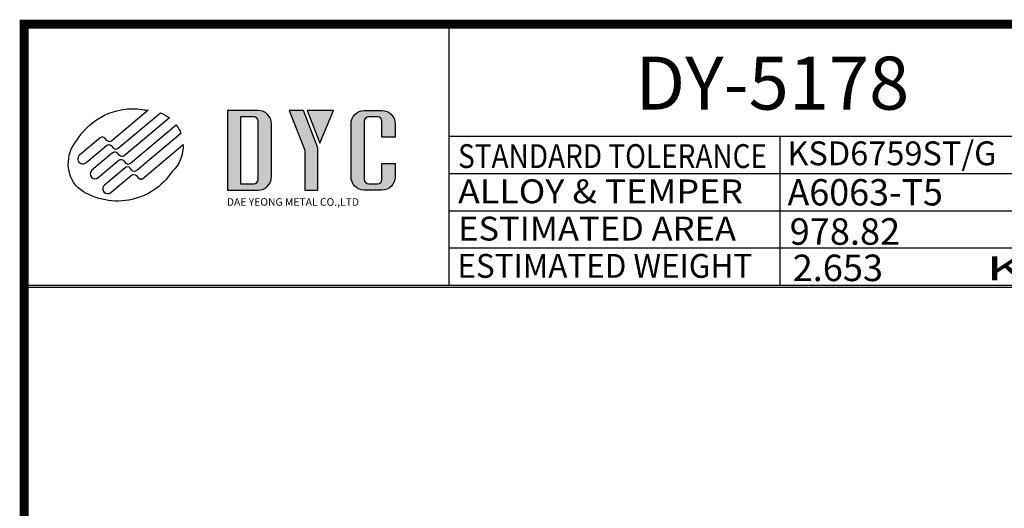
# Model space of a CAD drawing. Extents: x -412 to -213, y -292 to -13.
# Drawn here: x -412 to -301, y -69 to -13 of the extents above; entities that cross this region are included whole.
import ezdxf
from ezdxf.enums import TextEntityAlignment as Align

# ---------------------------------------------------------------- set-up
doc = ezdxf.new("R2010")
doc.units = 0
doc.header["$LTSCALE"] = 8
doc.layers.get('0').update_dxf_attribs({"linetype": 'CONTINUOUS'})
doc.layers.add('외형선', color=3, linetype='CONTINUOUS')
doc.styles.add('MONOTXT', font='monotxt')
doc.styles.add('ROMANC', font='ROMANC.shx', dxfattribs={"width": 0.9})
doc.styles.add('ROMANS', font='romans.shx', dxfattribs={"width": 0.7})
doc.styles.add('ROMANT', font='romant')
doc.styles.add('STYLE1', font='BatangChe.ttf')

msp = doc.modelspace()

# ---------------------------------------------------------------- hatches: boundary and pattern name
h = msp.add_hatch(color=1)
edge = h.paths.add_edge_path()
edge.add_line((-398.2257108821822, -31.34747959094955), (-393.6100143485156, -27.47445033192361))
edge.add_arc((-397.6067673713783, -27.63558777089298), 3.999999999999969, -46.397181027297506, 2.308748531911192, ccw=False)
edge.add_arc((-401.0446648697505, -26.49095208576409), 7.397839774648331, 232.93671443006662, 326.88878846338076, ccw=False)
edge.add_arc((-402.6067673713783, -29.63558777089304), 3.999999999999996, 140.0375531998655, 223.6028189727026, ccw=False)
edge.add_arc((-399.3068754321796, -30.83542567969124), 7.397839774648336, 81.70492619284778, 149.3714486572285, ccw=False)
edge.add_arc((-391.0260246451908, 25.96192919745181), 50.00000000000259, 261.7049261928512, 262.4909465920898)
edge.add_line((-397.5601671728829, -23.60928201861657), (-401.6844382911462, -27.06995639282655))
edge.add_arc((-401.9415533350209, -26.76353861557897), 0.4000000000000055, 220.0000000000055, 310.0000000000015, ccw=False)
edge.add_line((-402.2479711122684, -27.02065365945361), (-402.4408073951744, -26.79084032651792))
edge.add_arc((-402.747225172422, -27.04795537039251), 0.3999999999999962, 39.99999999999596, 129.9999999999995)
edge.add_line((-403.0043402162967, -26.74153759314493), (-405.3407757678095, -28.70203980268877))
edge.add_arc((-404.9872425824819, -29.12336424640421), 0.5499999999999944, 129.9999999999999, 309.9999999999998)
edge.add_line((-404.6337093971542, -29.54468869011964), (-402.2972738456414, -27.58418648057568))
edge.add_arc((-402.0401588017668, -27.89060425782327), 0.4000000000000032, 40.000000000005514, 130.0000000000011, ccw=False)
edge.add_line((-401.7337410245192, -27.63348921394862), (-401.5409047416132, -27.86330254688437))
edge.add_arc((-401.2344869643656, -27.60618750300978), 0.3999999999999989, 219.9999999999956, 309.9999999999999)
edge.add_line((-400.977371920491, -27.91260528025737), (-396.1894854864113, -23.89509153930231))
edge.add_arc((-397.6067673713783, -27.63558777089298), 3.999999999999942, 52.33304050575322, 69.24819661296209, ccw=False)
edge.add_line((-395.1624847028634, -24.46928357887396), (-400.2703055498358, -28.75525416768829))
edge.add_arc((-400.5274205937104, -28.4488363904407), 0.4000000000000055, 219.9999999999947, 310.0000000000015, ccw=False)
edge.add_line((-400.8338383709581, -28.7059514343153), (-401.0266746538641, -28.4761381013796))
edge.add_arc((-401.3330924311116, -28.73325314525414), 0.3999999999999951, 39.99999999998548, 129.9999999999999)
edge.add_line((-401.5902074749863, -28.42683536800655), (-403.9266430264992, -30.38733757755051))
edge.add_arc((-403.5731098411715, -30.808662021266), 0.5500000000000562, 129.9999999999983, 309.9999999999984)
edge.add_line((-403.2195766558439, -31.22998646498149), (-400.8831411043309, -29.26948425543742))
edge.add_arc((-400.6260260604563, -29.57590203268501), 0.4000000000000055, 40.000000000005514, 130.0000000000015, ccw=False)
edge.add_line((-400.3196082832087, -29.31878698881036), (-400.1267720003027, -29.54860032174611))
edge.add_arc((-399.8203542230552, -29.29148527787152), 0.3999999999999908, 219.9999999999966, 309.9999999999991)
edge.add_line((-399.5632391791806, -29.5979030551191), (-394.3904875083444, -25.2574490359487))
edge.add_arc((-397.6067673713783, -27.63558777089298), 3.999999999999966, 20.341927803232124, 36.47946786334768, ccw=False)
edge.add_line((-393.8562281571246, -26.24510022965262), (-398.8561728085256, -30.44055194254997))
edge.add_arc((-399.1132878524002, -30.13413416530238), 0.3999999999999963, 219.9999999999851, 309.99999999999994, ccw=False)
edge.add_line((-399.4197056296478, -30.39124920917692), (-399.6125419125536, -30.16143587624123))
edge.add_arc((-399.9189596898012, -30.41855092011582), 0.4000000000000071, 39.99999999999466, 130.0000000000019)
edge.add_line((-400.1760747336759, -30.11213314286823), (-402.5125102851887, -32.07263535241225))
edge.add_arc((-402.1589770998611, -32.49395979612768), 0.5500000000000104, 130.0000000000018, 310.0000000000016)
edge.add_line((-401.8054439145335, -32.91528423984312), (-399.4690083630207, -30.95478203029921))
edge.add_arc((-399.2118933191462, -31.2611998075468), 0.3999999999999963, 39.99999999999602, 129.9999999999999, ccw=False)
edge.add_line((-398.9054755418985, -31.00408476367221), (-398.6483604980237, -31.3105025409198))
edge.add_arc((-398.4185471650881, -31.11766625801386), 0.2999999999999924, 219.9999999999968, 309.9999999999986)
edge = h.paths.add_edge_path(flags=0)
edge.add_arc((-398.4185471650881, -31.11766625801386), 0.2999999999999756, 219.9999999999841, 309.999999999995)
edge.add_arc((-398.4185471650881, -31.11766625801386), 0.2999999999999924, 219.9999999999968, 309.9999999999986)
edge = h.paths.add_edge_path(flags=16)
edge.add_line((-398.2257108821822, -31.34747959094955), (-393.6100143485156, -27.47445033192361))
edge.add_arc((-398.4185471650881, -31.11766625801386), 0.2999999999999756, 219.9999999999841, 309.999999999995)
edge.add_line((-398.9054755418985, -31.00408476367221), (-398.6483604980237, -31.3105025409198))
edge.add_arc((-399.2118933191462, -31.2611998075468), 0.3999999999999963, 39.99999999999596, 129.9999999999999)
edge.add_line((-401.8054439145335, -32.91528423984312), (-399.4690083630207, -30.95478203029921))
edge.add_arc((-402.1589770998611, -32.49395979612768), 0.5500000000000104, 130.0000000000018, 310.0000000000016)
edge.add_line((-400.1760747336759, -30.11213314286823), (-402.5125102851887, -32.07263535241225))
edge.add_arc((-399.9189596898012, -30.41855092011582), 0.4000000000000071, 39.99999999999466, 130.0000000000019)
edge.add_line((-399.4197056296478, -30.39124920917692), (-399.6125419125536, -30.16143587624123))
edge.add_arc((-399.1132878524002, -30.13413416530238), 0.3999999999999963, 219.9999999999851, 309.9999999999999)
edge.add_line((-393.8562281571246, -26.24510022965262), (-398.8561728085256, -30.44055194254997))
edge.add_arc((-397.6067673713783, -27.63558777089298), 3.999999999999966, 20.34192780323212, 36.47946786334772)
edge.add_line((-399.5632391791806, -29.5979030551191), (-394.3904875083444, -25.2574490359487))
edge.add_arc((-399.8203542230552, -29.29148527787152), 0.3999999999999908, 219.9999999999966, 309.9999999999991)
edge.add_line((-400.3196082832087, -29.31878698881036), (-400.1267720003027, -29.54860032174611))
edge.add_arc((-400.6260260604563, -29.57590203268501), 0.4000000000000055, 40.00000000000548, 130.0000000000015)
edge.add_line((-403.2195766558439, -31.22998646498149), (-400.8831411043309, -29.26948425543742))
edge.add_arc((-403.5731098411715, -30.808662021266), 0.5500000000000562, 129.9999999999983, 309.9999999999984)
edge.add_line((-401.5902074749863, -28.42683536800655), (-403.9266430264992, -30.38733757755051))
edge.add_arc((-401.3330924311116, -28.73325314525414), 0.3999999999999951, 39.99999999998548, 129.9999999999999)
edge.add_line((-400.8338383709581, -28.7059514343153), (-401.0266746538641, -28.4761381013796))
edge.add_arc((-400.5274205937104, -28.4488363904407), 0.4000000000000055, 219.9999999999947, 310.0000000000015)
edge.add_line((-395.1624847028634, -24.46928357887396), (-400.2703055498358, -28.75525416768829))
edge.add_arc((-397.6067673713783, -27.63558777089298), 3.999999999999942, 52.33304050575321, 69.2481966129621)
edge.add_line((-400.977371920491, -27.91260528025737), (-396.1894854864113, -23.89509153930231))
edge.add_arc((-401.2344869643656, -27.60618750300978), 0.3999999999999989, 219.9999999999956, 309.9999999999999)
edge.add_line((-401.7337410245192, -27.63348921394862), (-401.5409047416132, -27.86330254688437))
edge.add_arc((-402.0401588017668, -27.89060425782327), 0.4000000000000032, 40.00000000000548, 130.0000000000011)
edge.add_line((-404.6337093971542, -29.54468869011964), (-402.2972738456414, -27.58418648057568))
edge.add_arc((-404.9872425824819, -29.12336424640421), 0.5499999999999944, 129.9999999999999, 309.9999999999998)
edge.add_line((-403.0043402162967, -26.74153759314493), (-405.3407757678095, -28.70203980268877))
edge.add_arc((-402.747225172422, -27.04795537039251), 0.3999999999999962, 39.99999999999596, 129.9999999999995)
edge.add_line((-402.2479711122684, -27.02065365945361), (-402.4408073951744, -26.79084032651792))
edge.add_arc((-401.9415533350209, -26.76353861557897), 0.4000000000000055, 220.0000000000055, 310.0000000000015)
edge.add_line((-397.5601671728829, -23.60928201861657), (-401.6844382911462, -27.06995639282655))
edge.add_arc((-391.0260246451908, 25.96192919745181), 50.00000000000259, 261.7049261928512, 262.4909465920898)
edge.add_arc((-399.3068754321796, -30.83542567969124), 7.397839774648336, 81.70492619284781, 149.3714486572285)
edge.add_arc((-402.6067673713783, -29.63558777089304), 3.999999999999996, 140.0375531998655, 223.6028189727026)
edge.add_arc((-401.0446648697505, -26.49095208576409), 7.397839774648331, 232.9367144300666, 326.8887884633808)
edge.add_arc((-397.6067673713783, -27.63558777089298), 3.999999999999969, 313.6028189727025, 362.3087485319111)
h = msp.add_hatch(color=7)
h.dxf.hatch_style = 1
edge = h.paths.add_edge_path()
edge.add_line((-388.6067673713783, -32.63558777089304), (-385.1067673713783, -32.63558777089304))
edge.add_arc((-385.1067673713783, -31.13558777089304), 1.5, 270, 360)
edge.add_line((-383.6067673713783, -31.13558777089304), (-383.6067673713783, -25.13558777089304))
edge.add_arc((-385.1067673713783, -25.13558777089304), 1.5, 0, 90)
edge.add_line((-385.1067673713783, -23.63558777089304), (-388.6067673713783, -23.63558777089304))
edge.add_line((-388.6067673713783, -23.63558777089304), (-388.6067673713783, -32.63558777089304))
edge = h.paths.add_edge_path(flags=16)
edge.add_line((-387.1067673713783, -31.93558777089305), (-385.6067673713783, -31.93558777089305))
edge.add_arc((-385.6067673713783, -31.43558777089305), 0.5, 270, 360)
edge.add_line((-385.1067673713783, -31.43558777089305), (-385.1067673713783, -24.83558777089303))
edge.add_arc((-385.6067673713783, -24.83558777089303), 0.5, 0, 90)
edge.add_line((-385.6067673713783, -24.33558777089303), (-387.1067673713783, -24.33558777089303))
edge.add_line((-387.1067673713783, -24.33558777089303), (-387.1067673713783, -31.93558777089305))
h = msp.add_hatch(color=7)
h.paths.add_polyline_path([(-378.1352500214218, -27.32019023648525), (-376.6067673713783, -23.63558777089304), (-379.5681509802632, -23.63558777089304)])
h.paths.add_polyline_path([(-378.3567673713783, -27.85418607464425), (-379.9973333783927, -23.63558777089304), (-381.6067673713783, -23.63558777089304), (-379.8567673713783, -28.13558777089304), (-379.8567673713783, -32.63558777089304), (-378.3567673713783, -32.63558777089304)])
edge = h.paths.add_edge_path()
edge.add_arc((-373.1067673713783, -31.13558777089304), 1.5, 180, 270, ccw=False)
edge.add_line((-374.6067673713783, -31.13558777089304), (-374.6067673713783, -25.13558777089304))
edge.add_arc((-373.1067673713783, -25.13558777089304), 1.5, 90, 180, ccw=False)
edge.add_line((-373.1067673713783, -23.63558777089304), (-371.1067673713783, -23.63558777089304))
edge.add_arc((-371.1067673713783, -25.13558777089304), 1.5, 0, 90, ccw=False)
edge.add_line((-369.6067673713783, -25.13558777089304), (-369.6067673713783, -26.63558777089304))
edge.add_line((-369.6067673713783, -26.63558777089304), (-371.1067673713783, -26.63558777089304))
edge.add_line((-371.1067673713783, -26.63558777089304), (-371.1067673713783, -24.83558777089303))
edge.add_arc((-371.6067673713783, -24.83558777089303), 0.5, 0, 90)
edge.add_line((-371.6067673713783, -24.33558777089303), (-372.6067673713783, -24.33558777089303))
edge.add_arc((-372.6067673713783, -24.83558777089303), 0.5, 90, 180)
edge.add_line((-373.1067673713783, -24.83558777089303), (-373.1067673713783, -31.43558777089305))
edge.add_arc((-372.6067673713783, -31.43558777089305), 0.5, 180, 270)
edge.add_line((-372.6067673713783, -31.93558777089305), (-371.6067673713783, -31.93558777089305))
edge.add_arc((-371.6067673713783, -31.43558777089305), 0.5, 270, 360)
edge.add_line((-371.1067673713783, -31.43558777089305), (-371.1067673713783, -29.63558777089304))
edge.add_line((-371.1067673713783, -29.63558777089304), (-369.6067673713783, -29.63558777089304))
edge.add_line((-369.6067673713783, -29.63558777089304), (-369.6067673713783, -31.13558777089304))
edge.add_arc((-371.1067673713783, -31.13558777089304), 1.5, -90, 0, ccw=False)
edge.add_line((-371.1067673713783, -32.63558777089304), (-373.1067673713783, -32.63558777089304))

# ---------------------------------------------------------------- linework, layer by layer
at = {"color": 7}
for p, q in [((-363.5035673713784, -43.41958777089309), (-363.5035673713783, -13.85158777089305)), ((-363.5035673713784, -26.52358777089307), (-217.6067673713783, -26.52358777089307)), ((-326.0647673713784, -43.41958777089309), (-326.0647673713784, -26.52358777089307)), ((-363.5035673713784, -30.74758777089306), (-293.1035673713784, -30.74758777089306)), ((-363.5035673713784, -34.97158777089305), (-293.1035673713784, -34.97158777089311)), ((-363.5035673713784, -39.1955877708931), (-293.1035673713784, -39.1955877708931)), ((-411.6067673713783, -43.41958777089303), (-217.6067673713783, -43.41958777089303))]:
    msp.add_line(p, q, dxfattribs=at)
at = {"color": 7, "linetype": 'CONTINUOUS'}
msp.add_line((-411.6067673713783, -43.61958777089308), (-217.6067673713783, -43.61958777089308), dxfattribs=at)
at = {"color": 7, "const_width": 1}
msp.add_lwpolyline([(-411.6067673713783, -13.85158777089305), (-217.6067673713783, -13.85158777089305), (-217.6067673713783, -281.851587770893), (-411.6067673713783, -281.851587770893)], close=True, dxfattribs=at)
at = {"color": 1}
msp.add_lwpolyline([(-398.2257108821822, -31.34747959094955), (-393.6100143485156, -27.47445033192361, -0.2157780440692302), (-394.8481466817232, -30.53213949503095, -0.4345637451471435), (-405.5033190955163, -32.39420846054816, -0.3816892209322487), (-405.6726296869451, -27.06644622905696, -0.304140310349664), (-398.2395807820594, -23.51498064805594, 0.003429674435915716), (-397.5601671728829, -23.60928201861657), (-401.6844382911462, -27.06995639282655, -0.4142135623730844), (-402.2479711122684, -27.02065365945361), (-402.4408073951744, -26.79084032651792, 0.4142135623731078), (-403.0043402162967, -26.74153759314493), (-405.3407757678094, -28.70203980268877, 1.000000000000003), (-404.6337093971542, -29.54468869011964), (-402.2972738456415, -27.58418648057568, -0.4142135623730812), (-401.7337410245192, -27.63348921394862), (-401.5409047416132, -27.86330254688437, 0.4142135623731093), (-400.977371920491, -27.91260528025737), (-396.1894854864113, -23.89509153930231, -0.073940601245855), (-395.1624847028634, -24.46928357887396), (-400.2703055498358, -28.75525416768829, -0.4142135623731401), (-400.8338383709581, -28.7059514343153), (-401.0266746538639, -28.4761381013796, 0.414213562373162), (-401.5902074749863, -28.42683536800655), (-403.9266430264991, -30.38733757755051, 0.9999999999999984), (-403.2195766558439, -31.22998646498149), (-400.8831411043309, -29.26948425543742, -0.4142135623730845), (-400.3196082832087, -29.31878698881036), (-400.1267720003028, -29.54860032174611, 0.4142135623730946), (-399.5632391791806, -29.5979030551191), (-394.3904875083444, -25.2574490359487, -0.07052990354995801), (-393.8562281571246, -26.24510022965262), (-398.8561728085255, -30.44055194254997, -0.4142135623731622), (-399.4197056296478, -30.39124920917692), (-399.6125419125536, -30.16143587624123, 0.4142135623731447), (-400.1760747336759, -30.11213314286823), (-402.5125102851887, -32.07263535241225, 0.9999999999999948), (-401.8054439145335, -32.91528423984312), (-399.4690083630207, -30.95478203029921, -0.4142135623731087), (-398.9054755418985, -31.00408476367221), (-398.6483604980237, -31.3105025409198, 0.4142135623730874), (-398.2257108821822, -31.34747959094955, -0.4142135623730956), (-398.6483604980239, -31.31050254091974)], format="xyb", dxfattribs=at)
at = {"color": 7}
for points in [[(-388.6067673713783, -32.63558777089304), (-385.1067673713783, -32.63558777089304, 0.414213562373095), (-383.6067673713783, -31.13558777089304), (-383.6067673713783, -25.13558777089304, 0.414213562373095), (-385.1067673713783, -23.63558777089304), (-388.6067673713783, -23.63558777089304)], [(-387.1067673713783, -31.93558777089305), (-385.6067673713783, -31.93558777089305, 0.414213562373095), (-385.1067673713783, -31.43558777089305), (-385.1067673713783, -24.83558777089303, 0.414213562373095), (-385.6067673713783, -24.33558777089303), (-387.1067673713783, -24.33558777089303)], [(-373.1067673713783, -32.63558777089304, -0.414213562373095), (-374.6067673713783, -31.13558777089304), (-374.6067673713783, -25.13558777089304, -0.414213562373095), (-373.1067673713783, -23.63558777089304), (-371.1067673713783, -23.63558777089304, -0.414213562373095), (-369.6067673713783, -25.13558777089304), (-369.6067673713783, -26.63558777089304), (-371.1067673713783, -26.63558777089304), (-371.1067673713783, -24.83558777089303, 0.414213562373095), (-371.6067673713783, -24.33558777089303), (-372.6067673713783, -24.33558777089303, 0.414213562373095), (-373.1067673713783, -24.83558777089303), (-373.1067673713783, -31.43558777089305, 0.414213562373095), (-372.6067673713783, -31.93558777089305), (-371.6067673713783, -31.93558777089305, 0.414213562373095), (-371.1067673713783, -31.43558777089305), (-371.1067673713783, -29.63558777089304), (-369.6067673713783, -29.63558777089304), (-369.6067673713783, -31.13558777089304, -0.414213562373095), (-371.1067673713783, -32.63558777089304)]]:
    msp.add_lwpolyline(points, format="xyb", close=True, dxfattribs=at)
for points in [[(-378.3567673713783, -27.85418607464425), (-379.9973333783927, -23.63558777089304), (-381.6067673713783, -23.63558777089304), (-379.8567673713783, -28.13558777089304), (-379.8567673713783, -32.63558777089304), (-378.3567673713783, -32.63558777089304)], [(-378.1352500214218, -27.32019023648525), (-376.6067673713783, -23.63558777089304), (-379.5681509802632, -23.63558777089304)]]:
    msp.add_lwpolyline(points, close=True, dxfattribs=at)

# ---------------------------------------------------------------- texts
at = {"color": 7, "style": 'ROMANS'}
for s, width, p, p2 in [('STANDARD TOLERANCE', 0.7746805529525593, (-362.4979700724853, -30.14304623445992), (-327.5377434042405, -30.14304623445992)), ('ALLOY & TEMPER   ', 0.7927489040418317, (-362.4979700724853, -34.13365422626578), (-327.5377434042405, -34.13365422626578)), ('ESTIMATED AREA    ', 0.7950668832934161, (-362.4979700724853, -38.35014603371962), (-327.5377434042405, -38.35014603371962)), ('ESTIMATED WEIGHT  ', 0.8141104014561301, (-362.5733157199662, -42.56663849309922), (-327.6130890517215, -42.56663849309922)), ('KG/M            ', 0.7997437473127869, (-302.7474651414402, -42.84333340582037), (-267.7872384731955, -42.84333340582037))]:
    msp.add_text(s, height=2.7, dxfattribs=dict(at, width=width)).set_placement(p, p2, align=Align.FIT)
at = {"color": 7}
for s, height, style, p in [('KSD6759ST/G', 2.7, 'MONOTXT', (-325.2286323380808, -29.82790609396799)), ('A6063-T5', 2.977522700256944, 'ROMANC', (-325.2178168148216, -34.37833239251341)), ('DAE YEONG METAL CO.,LTD', 0.8594468321416294, 'ROMANT', (-388.6621312811557, -34.41484090717846))]:
    msp.add_text(s, height=height, dxfattribs=dict(at, style=style)).set_placement(p)
at = {"color": 7, "char_height": 3, "width": 32.96, "attachment_point": 1}
for s, insert, style in [('978.82', (-324.9672105179434, -35.82685415699586), 'STYLE1'), ('{\\f굴림|b0|i0|c129|p49;2.653}', (-324.6329460888328, -39.94256400703387), 'MONOTXT')]:
    msp.add_mtext(s, dxfattribs=dict(at, insert=insert, style=style))
at = {"layer": '외형선', "color": 2, "insert": (-342.430272316612, -20.53141167202887), "char_height": 6, "attachment_point": 4, "style": 'ROMANT'}
msp.add_mtext('{\\Fromand.shx;DY-5178}', dxfattribs=at)

doc.saveas('drawing.dxf')
